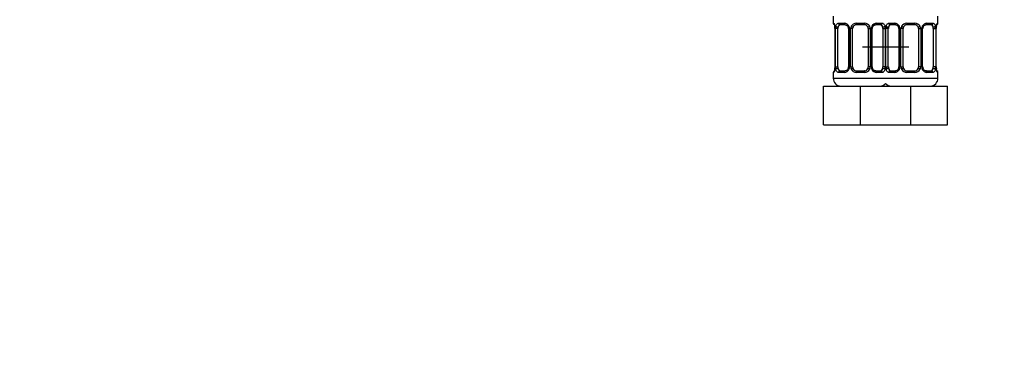
# Paper-space layout 'Layout1' of a CAD drawing. Units: millimetres. Extents: x 0 to 1991, y 0 to 2749.
# Drawn here: x 1531 to 1785, y 1375 to 1465 of the extents above; entities that cross this region are included whole.
import ezdxf
from ezdxf import colors
from ezdxf.entities.mleader import LeaderData, LeaderLine
from ezdxf.lldxf.tags import DXFTag
from ezdxf.math import Vec2, Vec3

# ---------------------------------------------------------------- set-up
doc = ezdxf.new("R2010")
doc.units = ezdxf.units.MM
doc.layers.add('DV5_Défaut', color=7, linetype='Continuous')
doc.layers.add('Défaut', color=7, linetype='Continuous')
tags = doc.linetypes.add('PHANTOM2', pattern=[31.75, 15.875, -3.175, 3.175, -3.175, 3.175, -3.175]).pattern_tags.tags
tags[14:15] = [DXFTag(74, 4), DXFTag(75, 0), DXFTag(340, '0'), DXFTag(46, 0.0), DXFTag(50, 0.0), DXFTag(44, 0.0), DXFTag(45, 0.0)]
tags[12:13] = [DXFTag(74, 4), DXFTag(75, 0), DXFTag(340, '0'), DXFTag(46, 0.0), DXFTag(50, 0.0), DXFTag(44, 0.0), DXFTag(45, 0.0)]
tags[10:11] = [DXFTag(74, 4), DXFTag(75, 0), DXFTag(340, '0'), DXFTag(46, 0.0), DXFTag(50, 0.0), DXFTag(44, 0.0), DXFTag(45, 0.0)]
tags[8:9] = [DXFTag(74, 4), DXFTag(75, 0), DXFTag(340, '0'), DXFTag(46, 0.0), DXFTag(50, 0.0), DXFTag(44, 0.0), DXFTag(45, 0.0)]
tags[6:7] = [DXFTag(74, 4), DXFTag(75, 0), DXFTag(340, '0'), DXFTag(46, 0.0), DXFTag(50, 0.0), DXFTag(44, 0.0), DXFTag(45, 0.0)]
tags[4:5] = [DXFTag(74, 4), DXFTag(75, 0), DXFTag(340, '0'), DXFTag(46, 0.0), DXFTag(50, 0.0), DXFTag(44, 0.0), DXFTag(45, 0.0)]

# ---------------------------------------------------------------- blocks, each defined once
blk = doc.blocks.new('_DOT')
at = {"color": 0}
blk.add_line((0, 0), (-1, 0), dxfattribs=at)
at = {"color": 0, "const_width": 0.333}
blk.add_lwpolyline([(-0.1665, 0, 1), (0.1665, 0, 1)], format="xyb", close=True, dxfattribs=at)
blk = doc.blocks.new('SE4')
at = {"layer": 'DV5_Défaut', "color": 7, "linetype": 'Continuous'}
for p, q in [((1740.7, 1465.44), (1740.7, 1463.64)), ((1767.7, 1463.64), (1767.7, 1465.44)), ((1740.7, 1463.64), (1740.78, 1463.64)), ((1742.06, 1463.64), (1743.56, 1463.64)), ((1743.79, 1463.24), (1742.38, 1463.24)), ((1746.64, 1463.64), (1748.76, 1463.64)), ((1748.7, 1463.24), (1746.7, 1463.24)), ((1753.02, 1463.24), (1751.61, 1463.24)), ((1751.84, 1463.64), (1753.34, 1463.64)), ((1755.06, 1463.64), (1756.56, 1463.64)), ((1756.79, 1463.24), (1755.38, 1463.24)), ((1759.64, 1463.64), (1761.76, 1463.64)), ((1761.7, 1463.24), (1759.7, 1463.24)), ((1766.02, 1463.24), (1764.61, 1463.24)), ((1764.84, 1463.64), (1766.34, 1463.64)), ((1767.25, 1462.24), (1767.26, 1462.45)), ((1767.62, 1463.64), (1767.7, 1463.64)), ((1741.18, 1462.24), (1741.15, 1462.24)), ((1741.15, 1462.24), (1741.15, 1452.36)), ((1741.18, 1462.24), (1741.18, 1452.36)), ((1741.29, 1452.36), (1741.29, 1462.24)), ((1741.9, 1462.24), (1741.29, 1462.24)), ((1741.9, 1452.36), (1741.9, 1462.24)), ((1744.65, 1462.24), (1744.88, 1462.24)), ((1744.65, 1462.24), (1744.65, 1452.36)), ((1744.88, 1462.24), (1744.88, 1452.36)), ((1745.16, 1452.36), (1745.16, 1462.24)), ((1745.7, 1462.24), (1745.16, 1462.24)), ((1745.7, 1452.36), (1745.7, 1462.24)), ((1749.7, 1462.24), (1749.7, 1452.36)), ((1749.7, 1462.24), (1750.24, 1462.24)), ((1750.24, 1462.24), (1750.24, 1452.36)), ((1750.51, 1452.36), (1750.51, 1462.24)), ((1750.75, 1462.24), (1750.51, 1462.24)), ((1750.75, 1452.36), (1750.75, 1462.24)), ((1753.5, 1462.24), (1753.5, 1452.36)), ((1753.5, 1462.24), (1754.11, 1462.24)), ((1754.11, 1462.24), (1754.11, 1452.36)), ((1754.29, 1452.36), (1754.29, 1462.24)), ((1754.9, 1462.24), (1754.29, 1462.24)), ((1754.9, 1452.36), (1754.9, 1462.24)), ((1757.65, 1462.24), (1757.88, 1462.24)), ((1757.65, 1462.24), (1757.65, 1452.36)), ((1757.88, 1462.24), (1757.88, 1452.36)), ((1758.16, 1452.36), (1758.16, 1462.24)), ((1758.7, 1462.24), (1758.16, 1462.24)), ((1758.7, 1452.36), (1758.7, 1462.24)), ((1762.7, 1462.24), (1762.7, 1452.36)), ((1762.7, 1462.24), (1763.24, 1462.24)), ((1763.24, 1462.24), (1763.24, 1452.36)), ((1763.51, 1452.36), (1763.51, 1462.24)), ((1763.75, 1462.24), (1763.51, 1462.24)), ((1763.75, 1452.36), (1763.75, 1462.24)), ((1766.5, 1462.24), (1766.5, 1452.36)), ((1766.5, 1462.24), (1767.11, 1462.24)), ((1767.11, 1462.24), (1767.11, 1452.36)), ((1767.22, 1452.36), (1767.22, 1462.24)), ((1767.22, 1462.24), (1767.25, 1462.24)), ((1767.25, 1452.36), (1767.25, 1462.24)), ((1741.14, 1452.36), (1741.14, 1452.15)), ((1741.15, 1452.36), (1741.18, 1452.36)), ((1741.29, 1452.36), (1741.9, 1452.36)), ((1744.88, 1452.36), (1744.65, 1452.36)), ((1745.16, 1452.36), (1745.7, 1452.36)), ((1750.24, 1452.36), (1749.7, 1452.36)), ((1750.51, 1452.36), (1750.75, 1452.36)), ((1754.11, 1452.36), (1753.5, 1452.36)), ((1754.29, 1452.36), (1754.9, 1452.36)), ((1757.88, 1452.36), (1757.65, 1452.36)), ((1758.16, 1452.36), (1758.7, 1452.36)), ((1763.24, 1452.36), (1762.7, 1452.36)), ((1763.51, 1452.36), (1763.75, 1452.36)), ((1767.11, 1452.36), (1766.5, 1452.36)), ((1767.25, 1452.36), (1767.22, 1452.36)), ((1740.7, 1450.96), (1740.78, 1450.96)), ((1740.7, 1450.96), (1740.7, 1449.44)), ((1743.56, 1450.96), (1742.06, 1450.96)), ((1742.38, 1451.36), (1743.79, 1451.36)), ((1748.76, 1450.96), (1746.64, 1450.96)), ((1746.7, 1451.36), (1748.7, 1451.36)), ((1751.61, 1451.36), (1753.02, 1451.36)), ((1753.34, 1450.96), (1751.84, 1450.96)), ((1756.56, 1450.96), (1755.06, 1450.96)), ((1755.38, 1451.36), (1756.79, 1451.36)), ((1761.76, 1450.96), (1759.64, 1450.96)), ((1759.7, 1451.36), (1761.7, 1451.36)), ((1764.61, 1451.36), (1766.02, 1451.36)), ((1766.34, 1450.96), (1764.84, 1450.96)), ((1767.7, 1450.96), (1767.62, 1450.96)), ((1767.7, 1449.44), (1767.7, 1450.96)), ((1738.2, 1447.44), (1747.7, 1447.44)), ((1738.2, 1437.44), (1738.2, 1447.44)), ((1740.7, 1449.44), (1754.7, 1449.44)), ((1747.7, 1447.44), (1754.2, 1447.44)), ((1747.7, 1437.44), (1747.7, 1447.44)), ((1753.7, 1449.44), (1767.7, 1449.44)), ((1754.2, 1447.44), (1760.7, 1447.44)), ((1760.7, 1447.44), (1770.2, 1447.44)), ((1760.7, 1437.44), (1760.7, 1447.44)), ((1770.2, 1437.44), (1770.2, 1447.44)), ((1738.2, 1437.44), (1747.7, 1437.44)), ((1747.7, 1437.44), (1754.2, 1437.44)), ((1754.2, 1437.44), (1760.7, 1437.44)), ((1760.7, 1437.44), (1770.2, 1437.44))]:
    blk.add_line(p, q, dxfattribs=at)
at = {"layer": 'DV5_Défaut', "color": 7, "linetype": 'PHANTOM2'}
blk.add_line((1760.2, 1457.44), (1748.2, 1457.44), dxfattribs=at)
at = {"layer": 'DV5_Défaut', "color": 7, "linetype": 'Continuous'}
for centre, radius, start, end in [((1741.1, 1463.64), 0.4, 180, 250.955), ((1739.43, 1462.47), 1.7, 3.2874, 10.1605), ((1737.83, 1462.24), 3.35, 359.8705, 10.2708), ((1739.68, 1462.33), 1.47, 356.2187, 9.2141), ((1744.07, 1462.25), 2.78, 167.8078, 180.3687), ((1743.49, 1462.25), 1.39, 25.1473, 87.3249), ((1744.01, 1462.33), 0.638, 351.6862, 32.0036), ((1743.51, 1462.24), 1.38, 359.8791, 25.9211), ((1746.5, 1462.24), 1.34, 153.3511, 180.1815), ((1746.62, 1462.14), 1.49, 89.2905, 152.1251), ((1746.7, 1462.24), 1, 154.4167, 180), ((1746.7, 1462.24), 1, 90, 154.4167), ((1746.7, 1462.24), 1, 90, 154.4167), ((1748.7, 1462.24), 1, 25.5833, 90), ((1748.7, 1462.24), 1, 25.5833, 90), ((1748.78, 1462.14), 1.49, 27.8747, 90.7097), ((1748.7, 1462.24), 1, 0, 25.5833), ((1748.9, 1462.24), 1.34, 359.817, 26.6505), ((1751.89, 1462.24), 1.38, 154.0799, 180.1199), ((1751.91, 1462.25), 1.39, 92.6748, 154.853), ((1751.5, 1462.31), 0.741, 151.1052, 185.9044), ((1751.33, 1462.25), 2.78, 359.628, 12.1955), ((1757.07, 1462.25), 2.78, 167.8078, 180.3687), ((1756.49, 1462.25), 1.39, 25.1473, 87.3249), ((1757.01, 1462.33), 0.638, 351.6862, 32.0036), ((1756.51, 1462.24), 1.38, 359.8791, 25.9211), ((1759.5, 1462.24), 1.34, 153.3511, 180.1815), ((1759.62, 1462.14), 1.49, 89.2905, 152.1251), ((1759.7, 1462.24), 1, 154.4167, 180), ((1759.7, 1462.24), 1, 90, 154.4167), ((1759.7, 1462.24), 1, 90, 154.4167), ((1761.7, 1462.24), 1, 25.5833, 90), ((1761.7, 1462.24), 1, 25.5833, 90), ((1761.78, 1462.14), 1.49, 27.8747, 90.7097), ((1761.7, 1462.24), 1, 0, 25.5833), ((1761.9, 1462.24), 1.34, 359.817, 26.6505), ((1764.89, 1462.24), 1.38, 154.0799, 180.1199), ((1764.91, 1462.25), 1.39, 92.6748, 154.853), ((1764.5, 1462.31), 0.741, 151.1052, 185.9044), ((1764.33, 1462.25), 2.78, 359.628, 12.1955), ((1770.57, 1462.24), 3.35, 169.7304, 180.1284), ((1769.7, 1462.31), 2.45, 169.1726, 176.7238), ((1767.3, 1463.64), 0.4, 303.824, 0), ((1738.7, 1452.29), 2.44, 349.1718, 356.7253), ((1737.83, 1452.35), 3.35, 349.7304, 0.1284), ((1744.07, 1452.34), 2.78, 179.628, 192.1955), ((1743.9, 1452.28), 0.74, 331.1063, 5.9059), ((1743.51, 1452.36), 1.38, 334.0799, 0.1199), ((1746.5, 1452.36), 1.34, 179.817, 206.6505), ((1746.7, 1452.36), 1, 180, 205.5833), ((1748.7, 1452.36), 1, 334.4167, 0), ((1748.9, 1452.36), 1.34, 333.3511, 0.1815), ((1751.89, 1452.36), 1.38, 179.8791, 205.9211), ((1751.39, 1452.27), 0.639, 171.6668, 212.0429), ((1751.33, 1452.34), 2.78, 347.8078, 0.3687), ((1757.07, 1452.34), 2.78, 179.628, 192.1955), ((1756.9, 1452.28), 0.74, 331.1063, 5.9059), ((1756.51, 1452.36), 1.38, 334.0799, 0.1199), ((1759.5, 1452.36), 1.34, 179.817, 206.6505), ((1759.7, 1452.36), 1, 180, 205.5833), ((1761.7, 1452.36), 1, 334.4167, 0), ((1761.9, 1452.36), 1.34, 333.3511, 0.1815), ((1764.89, 1452.36), 1.38, 179.8791, 205.9211), ((1764.39, 1452.27), 0.639, 171.6668, 212.0429), ((1764.33, 1452.34), 2.78, 347.8078, 0.3687), ((1770.57, 1452.35), 3.35, 179.8705, 190.2708), ((1768.72, 1452.26), 1.47, 176.2184, 189.2138), ((1741.1, 1450.96), 0.4, 123.824, 180), ((1743.49, 1452.34), 1.39, 272.6748, 334.853), ((1746.62, 1452.45), 1.49, 207.8747, 270.7097), ((1746.7, 1452.36), 1, 205.5833, 270), ((1746.7, 1452.36), 1, 205.5833, 270), ((1748.7, 1452.36), 1, 270, 334.4167), ((1748.7, 1452.36), 1, 270, 334.4167), ((1748.78, 1452.45), 1.49, 269.2905, 332.1251), ((1751.91, 1452.34), 1.39, 205.1473, 267.3249), ((1756.49, 1452.34), 1.39, 272.6748, 334.853), ((1759.62, 1452.45), 1.49, 207.8747, 270.7097), ((1759.7, 1452.36), 1, 205.5833, 270), ((1759.7, 1452.36), 1, 205.5833, 270), ((1761.7, 1452.36), 1, 270, 334.4167), ((1761.7, 1452.36), 1, 270, 334.4167), ((1761.78, 1452.45), 1.49, 269.2905, 332.1251), ((1764.91, 1452.34), 1.39, 205.1473, 267.3249), ((1768.96, 1452.13), 1.69, 183.2686, 190.198), ((1767.3, 1450.96), 0.4, 0, 70.955), ((1742.7, 1449.44), 2, 180, 270), ((1752.7, 1449.44), 2, 270, 318.5904), ((1755.7, 1449.44), 2, 221.4096, 270), ((1765.7, 1449.44), 2, 270, 0)]:
    blk.add_arc(centre, radius, start, end, dxfattribs=at)
for centre, major_axis, ratio, start_param, end_param in [((1741.18, 1463.64), (0, -0.4), 0.988455, 4.712389, 5.616402), ((1741.5, 1462.84), (0.394, 0.069), 0.426558, 2.752818, 3.149621), ((1741.72, 1462.84), (0.391, -0.084), 0.411702, 3.62283, 5.508006), ((1742.61, 1462.24), (0, 1), 0.707107, 1.124283, 1.570796), ((1742.61, 1462.24), (0, -1), 0.707107, 3.141593, 4.265876), ((1742.38, 1463.64), (0, -0.4), 0.806081, 4.712389, 6.283185), ((1743.79, 1463.64), (0, -0.4), 0.591806, 4.712389, 6.283185), ((1744.92, 1462.84), (0.363, 0.168), 0.191543, 1.963754, 3.151718), ((1745.44, 1462.84), (0.361, -0.173), 0.155676, 4.398009, 6.283185), ((1746.7, 1463.64), (0, -0.4), 0.151515, 4.712389, 6.283185), ((1748.7, 1463.64), (0, -0.4), 0.151515, 0, 1.570796), ((1749.96, 1462.84), (-0.361, -0.173), 0.155676, 0, 1.885177), ((1750.48, 1462.84), (-0.363, 0.168), 0.191543, 3.131078, 4.319431), ((1751.61, 1463.64), (0, -0.4), 0.591806, 0, 1.570796), ((1752.79, 1462.24), (0, 1), 0.707107, 5.158902, 6.283185), ((1753.02, 1463.64), (0, -0.4), 0.806081, 0, 1.570796), ((1753.68, 1462.84), (-0.391, -0.084), 0.411702, 0.775179, 2.660356), ((1752.79, 1462.24), (0, 1), 0.707107, 4.712389, 5.158902), ((1754.72, 1462.84), (0.391, -0.084), 0.411702, 3.62283, 5.508006), ((1755.61, 1462.24), (0, -1), 0.707107, 4.265876, 4.712389), ((1755.61, 1462.24), (0, -1), 0.707107, 3.141593, 4.265876), ((1755.38, 1463.64), (0, -0.4), 0.806081, 4.712389, 6.283185), ((1756.79, 1463.64), (0, -0.4), 0.591806, 4.712389, 6.283185), ((1757.92, 1462.84), (0.363, 0.168), 0.191543, 1.963754, 3.151718), ((1758.44, 1462.84), (0.361, -0.173), 0.155676, 4.398009, 6.283185), ((1759.7, 1463.64), (0, -0.4), 0.151515, 4.712389, 6.283185), ((1761.7, 1463.64), (0, -0.4), 0.151515, 0, 1.570796), ((1762.96, 1462.84), (-0.361, -0.173), 0.155676, 0, 1.885177), ((1763.48, 1462.84), (-0.363, 0.168), 0.191543, 3.131078, 4.319431), ((1764.61, 1463.64), (0, -0.4), 0.591806, 0, 1.570796), ((1765.79, 1462.24), (0, 1), 0.707107, 5.158902, 6.283185), ((1766.02, 1463.64), (0, -0.4), 0.806081, 0, 1.570796), ((1766.68, 1462.84), (-0.391, -0.084), 0.411702, 0.775179, 2.660356), ((1765.79, 1462.24), (0, 1), 0.707107, 4.712389, 5.158902), ((1766.9, 1462.84), (-0.394, 0.069), 0.426558, 3.13675, 3.530367), ((1766.9, 1462.84), (-0.394, 0.069), 0.426558, 3.110517, 3.13675), ((1767.22, 1463.64), (0, -0.4), 0.988455, 0.670461, 1.570796), ((1742.61, 1452.36), (0, -1), 0.707107, 4.712389, 5.158902), ((1752.79, 1452.36), (0, 1), 0.707107, 4.265876, 4.712389), ((1755.61, 1452.36), (0, -1), 0.707107, 4.712389, 5.158902), ((1765.79, 1452.36), (0, -1), 0.707107, 1.124283, 1.570796), ((1741.18, 1450.96), (0, -0.4), 0.988455, 3.806645, 4.712389), ((1741.5, 1451.76), (0.394, -0.069), 0.426558, 3.135658, 3.530367), ((1741.5, 1451.76), (0.394, -0.069), 0.426558, 3.111656, 3.135658), ((1741.72, 1451.76), (-0.391, -0.084), 0.411702, 3.916772, 5.801948), ((1742.61, 1452.36), (0, -1), 0.707107, 5.158902, 6.283185), ((1742.38, 1450.96), (0, -0.4), 0.806081, 3.141593, 4.712389), ((1743.79, 1450.96), (0, -0.4), 0.591806, 3.141593, 4.712389), ((1744.92, 1451.76), (0.363, -0.168), 0.191543, 3.124967, 4.319431), ((1745.44, 1451.76), (-0.361, -0.173), 0.155676, 3.141593, 5.026769), ((1746.7, 1450.96), (0, -0.4), 0.151515, 3.141593, 4.712389), ((1748.7, 1450.96), (0, -0.4), 0.151515, 1.570796, 3.141593), ((1749.96, 1451.76), (0.361, -0.173), 0.155676, 1.256416, 3.141593), ((1750.48, 1451.76), (-0.363, -0.168), 0.191543, 1.963754, 3.157709), ((1751.61, 1450.96), (0, -0.4), 0.591806, 1.570796, 3.141593), ((1752.79, 1452.36), (0, 1), 0.707107, 3.141593, 4.265876), ((1753.02, 1450.96), (0, -0.4), 0.806081, 1.570796, 3.141593), ((1753.68, 1451.76), (0.391, -0.084), 0.411702, 0.481237, 2.366414), ((1754.72, 1451.76), (-0.391, -0.084), 0.411702, 3.916772, 5.801948), ((1755.61, 1452.36), (0, -1), 0.707107, 5.158902, 6.283185), ((1755.38, 1450.96), (0, -0.4), 0.806081, 3.141593, 4.712389), ((1756.79, 1450.96), (0, -0.4), 0.591806, 3.141593, 4.712389), ((1757.92, 1451.76), (0.363, -0.168), 0.191543, 3.124967, 4.319431), ((1758.44, 1451.76), (-0.361, -0.173), 0.155676, 3.141593, 5.026769), ((1759.7, 1450.96), (0, -0.4), 0.151515, 3.141593, 4.712389), ((1761.7, 1450.96), (0, -0.4), 0.151515, 1.570796, 3.141593), ((1762.96, 1451.76), (0.361, -0.173), 0.155676, 1.256416, 3.141593), ((1763.48, 1451.76), (-0.363, -0.168), 0.191543, 1.963754, 3.157709), ((1764.61, 1450.96), (0, -0.4), 0.591806, 1.570796, 3.141593), ((1765.79, 1452.36), (0, 1), 0.707107, 3.141593, 4.265876), ((1766.02, 1450.96), (0, -0.4), 0.806081, 1.570796, 3.141593), ((1766.68, 1451.76), (0.391, -0.084), 0.411702, 0.481237, 2.366414), ((1766.9, 1451.76), (-0.394, -0.069), 0.426558, 2.752818, 3.15104), ((1767.22, 1450.96), (0, -0.4), 0.988455, 1.570796, 2.479586)]:
    blk.add_ellipse(centre, major_axis=major_axis, ratio=ratio, start_param=start_param, end_param=end_param, dxfattribs=at)
for points, knots in [([(1740.78, 1463.64), (1740.8, 1463.64), (1740.83, 1463.62), (1740.88, 1463.55), (1740.91, 1463.49), (1740.98, 1463.36), (1741.01, 1463.27), (1741.07, 1463.08), (1741.1, 1462.96), (1741.12, 1462.84)], [0, 0, 0, 0, 0.25, 0.25, 0.5, 0.5, 0.75, 0.75, 1, 1, 1, 1]), ([(1740.93, 1463.34), (1740.93, 1463.34), (1740.94, 1463.33), (1740.97, 1463.25), (1741.04, 1463.08), (1741.09, 1462.87), (1741.11, 1462.74), (1741.11, 1462.73)], [0, 0, 0, 0, 0.120436, 0.317408, 0.610546, 0.965595, 1, 1, 1, 1]), ([(1741.35, 1462.84), (1741.38, 1462.96), (1741.42, 1463.07), (1741.51, 1463.27), (1741.56, 1463.36), (1741.68, 1463.49), (1741.75, 1463.55), (1741.89, 1463.62), (1741.97, 1463.64), (1742.06, 1463.64)], [0, 0, 0, 0, 0.25, 0.25, 0.5, 0.5, 0.75, 0.75, 1, 1, 1, 1]), ([(1742.38, 1463.24), (1742.33, 1463.24), (1742.28, 1463.22), (1742.19, 1463.17), (1742.15, 1463.13), (1742.05, 1462.98), (1742, 1462.84), (1741.97, 1462.67)], [0, 0, 0, 0, 0.25, 0.25, 0.5, 0.5, 1, 1, 1, 1]), ([(1743.8, 1463.23), (1743.8, 1463.23), (1743.88, 1463.24), (1744.08, 1463.19), (1744.36, 1462.99), (1744.48, 1462.79), (1744.55, 1462.67)], [0, 0, 0, 0, 0.02219, 0.338746, 0.677513, 1, 1, 1, 1]), ([(1750.85, 1462.67), (1750.85, 1462.68), (1750.89, 1462.79), (1751.05, 1463), (1751.31, 1463.18), (1751.52, 1463.25), (1751.6, 1463.23), (1751.61, 1463.23)], [0, 0, 0, 0, 0.018819, 0.318523, 0.643438, 0.971432, 1, 1, 1, 1]), ([(1753.43, 1462.67), (1753.41, 1462.75), (1753.4, 1462.83), (1753.35, 1462.97), (1753.32, 1463.03), (1753.22, 1463.18), (1753.13, 1463.24), (1753.02, 1463.24)], [0, 0, 0, 0, 0.25, 0.25, 0.5, 0.5, 1, 1, 1, 1]), ([(1753.34, 1463.64), (1753.43, 1463.64), (1753.5, 1463.62), (1753.65, 1463.55), (1753.72, 1463.49), (1753.84, 1463.36), (1753.89, 1463.27), (1753.98, 1463.08), (1754.02, 1462.96), (1754.05, 1462.84)], [0, 0, 0, 0, 0.25, 0.25, 0.5, 0.5, 0.75, 0.75, 1, 1, 1, 1]), ([(1754.35, 1462.84), (1754.38, 1462.96), (1754.42, 1463.07), (1754.51, 1463.27), (1754.56, 1463.36), (1754.68, 1463.49), (1754.75, 1463.55), (1754.89, 1463.62), (1754.97, 1463.64), (1755.06, 1463.64)], [0, 0, 0, 0, 0.25, 0.25, 0.5, 0.5, 0.75, 0.75, 1, 1, 1, 1]), ([(1755.38, 1463.24), (1755.33, 1463.24), (1755.28, 1463.22), (1755.19, 1463.17), (1755.15, 1463.13), (1755.05, 1462.98), (1755, 1462.84), (1754.97, 1462.67)], [0, 0, 0, 0, 0.25, 0.25, 0.5, 0.5, 1, 1, 1, 1]), ([(1756.8, 1463.23), (1756.8, 1463.23), (1756.88, 1463.24), (1757.08, 1463.19), (1757.36, 1462.99), (1757.48, 1462.79), (1757.55, 1462.67)], [0, 0, 0, 0, 0.02219, 0.338746, 0.677513, 1, 1, 1, 1]), ([(1763.85, 1462.67), (1763.85, 1462.68), (1763.89, 1462.79), (1764.05, 1463), (1764.31, 1463.18), (1764.52, 1463.25), (1764.6, 1463.23), (1764.61, 1463.23)], [0, 0, 0, 0, 0.018819, 0.318523, 0.643438, 0.971432, 1, 1, 1, 1]), ([(1766.43, 1462.67), (1766.41, 1462.75), (1766.4, 1462.83), (1766.35, 1462.97), (1766.32, 1463.03), (1766.22, 1463.18), (1766.13, 1463.24), (1766.02, 1463.24)], [0, 0, 0, 0, 0.25, 0.25, 0.5, 0.5, 1, 1, 1, 1]), ([(1766.34, 1463.64), (1766.43, 1463.64), (1766.5, 1463.62), (1766.65, 1463.55), (1766.72, 1463.49), (1766.84, 1463.36), (1766.89, 1463.27), (1766.98, 1463.08), (1767.02, 1462.96), (1767.05, 1462.84)], [0, 0, 0, 0, 0.25, 0.25, 0.5, 0.5, 0.75, 0.75, 1, 1, 1, 1]), ([(1767.28, 1462.84), (1767.3, 1462.96), (1767.33, 1463.07), (1767.39, 1463.27), (1767.42, 1463.36), (1767.48, 1463.49), (1767.52, 1463.55), (1767.57, 1463.62), (1767.6, 1463.64), (1767.62, 1463.64)], [0, 0, 0, 0, 0.25, 0.25, 0.5, 0.5, 0.75, 0.75, 1, 1, 1, 1]), ([(1767.29, 1462.77), (1767.3, 1462.78), (1767.31, 1462.91), (1767.37, 1463.11), (1767.44, 1463.29), (1767.47, 1463.34), (1767.47, 1463.34), (1767.47, 1463.34)], [0, 0, 0, 0, 0.025877, 0.40603, 0.74673, 0.951955, 1, 1, 1, 1]), ([(1741.12, 1451.76), (1741.1, 1451.63), (1741.07, 1451.52), (1741.01, 1451.32), (1740.98, 1451.24), (1740.91, 1451.1), (1740.88, 1451.05), (1740.83, 1450.98), (1740.8, 1450.96), (1740.78, 1450.96)], [0, 0, 0, 0, 0.25, 0.25, 0.5, 0.5, 0.75, 0.75, 1, 1, 1, 1]), ([(1741.1, 1451.83), (1741.1, 1451.82), (1741.08, 1451.69), (1741.03, 1451.48), (1740.96, 1451.31), (1740.93, 1451.26), (1740.93, 1451.25), (1740.93, 1451.25)], [0, 0, 0, 0, 0.0259969, 0.4061026, 0.7467608, 0.9519611, 1, 1, 1, 1]), ([(1742.06, 1450.96), (1741.97, 1450.96), (1741.9, 1450.98), (1741.75, 1451.05), (1741.68, 1451.1), (1741.56, 1451.24), (1741.51, 1451.32), (1741.42, 1451.52), (1741.38, 1451.63), (1741.35, 1451.76)], [0, 0, 0, 0, 0.25, 0.25, 0.5, 0.5, 0.75, 0.75, 1, 1, 1, 1]), ([(1741.97, 1451.93), (1741.98, 1451.84), (1742, 1451.76), (1742.05, 1451.62), (1742.08, 1451.56), (1742.18, 1451.42), (1742.27, 1451.36), (1742.38, 1451.36)], [0, 0, 0, 0, 0.25, 0.25, 0.5, 0.5, 1, 1, 1, 1]), ([(1744.55, 1451.92), (1744.55, 1451.92), (1744.5, 1451.81), (1744.35, 1451.6), (1744.09, 1451.42), (1743.88, 1451.35), (1743.8, 1451.36), (1743.79, 1451.36)], [0, 0, 0, 0, 0.018966, 0.318636, 0.643515, 0.971472, 1, 1, 1, 1]), ([(1751.6, 1451.36), (1751.6, 1451.36), (1751.52, 1451.36), (1751.32, 1451.41), (1751.04, 1451.6), (1750.92, 1451.81), (1750.85, 1451.92)], [0, 0, 0, 0, 0.022206, 0.338989, 0.678, 1, 1, 1, 1]), ([(1753.02, 1451.36), (1753.07, 1451.36), (1753.12, 1451.37), (1753.21, 1451.43), (1753.25, 1451.46), (1753.35, 1451.61), (1753.4, 1451.75), (1753.43, 1451.93)], [0, 0, 0, 0, 0.25, 0.25, 0.5, 0.5, 1, 1, 1, 1]), ([(1754.05, 1451.76), (1754.02, 1451.63), (1753.98, 1451.52), (1753.89, 1451.32), (1753.84, 1451.24), (1753.72, 1451.1), (1753.65, 1451.05), (1753.5, 1450.98), (1753.43, 1450.96), (1753.34, 1450.96)], [0, 0, 0, 0, 0.25, 0.25, 0.5, 0.5, 0.75, 0.75, 1, 1, 1, 1]), ([(1755.06, 1450.96), (1754.97, 1450.96), (1754.9, 1450.98), (1754.75, 1451.05), (1754.68, 1451.1), (1754.56, 1451.24), (1754.51, 1451.32), (1754.42, 1451.52), (1754.38, 1451.63), (1754.35, 1451.76)], [0, 0, 0, 0, 0.25, 0.25, 0.5, 0.5, 0.75, 0.75, 1, 1, 1, 1]), ([(1754.97, 1451.93), (1754.98, 1451.84), (1755, 1451.76), (1755.05, 1451.62), (1755.08, 1451.56), (1755.18, 1451.42), (1755.27, 1451.36), (1755.38, 1451.36)], [0, 0, 0, 0, 0.25, 0.25, 0.5, 0.5, 1, 1, 1, 1]), ([(1757.55, 1451.92), (1757.55, 1451.92), (1757.5, 1451.81), (1757.35, 1451.6), (1757.09, 1451.42), (1756.88, 1451.35), (1756.8, 1451.36), (1756.79, 1451.36)], [0, 0, 0, 0, 0.018966, 0.318636, 0.643515, 0.971472, 1, 1, 1, 1]), ([(1764.6, 1451.36), (1764.6, 1451.36), (1764.52, 1451.36), (1764.32, 1451.41), (1764.04, 1451.6), (1763.92, 1451.81), (1763.85, 1451.92)], [0, 0, 0, 0, 0.022206, 0.338989, 0.678, 1, 1, 1, 1]), ([(1766.02, 1451.36), (1766.07, 1451.36), (1766.12, 1451.37), (1766.21, 1451.43), (1766.25, 1451.46), (1766.35, 1451.61), (1766.4, 1451.75), (1766.43, 1451.93)], [0, 0, 0, 0, 0.25, 0.25, 0.5, 0.5, 1, 1, 1, 1]), ([(1767.05, 1451.76), (1767.02, 1451.63), (1766.98, 1451.52), (1766.89, 1451.32), (1766.84, 1451.24), (1766.72, 1451.1), (1766.65, 1451.05), (1766.5, 1450.98), (1766.43, 1450.96), (1766.34, 1450.96)], [0, 0, 0, 0, 0.25, 0.25, 0.5, 0.5, 0.75, 0.75, 1, 1, 1, 1]), ([(1767.62, 1450.96), (1767.6, 1450.96), (1767.57, 1450.98), (1767.52, 1451.05), (1767.48, 1451.1), (1767.42, 1451.24), (1767.39, 1451.32), (1767.33, 1451.52), (1767.3, 1451.63), (1767.28, 1451.76)], [0, 0, 0, 0, 0.25, 0.25, 0.5, 0.5, 0.75, 0.75, 1, 1, 1, 1]), ([(1767.47, 1451.25), (1767.47, 1451.25), (1767.46, 1451.27), (1767.42, 1451.34), (1767.36, 1451.52), (1767.31, 1451.72), (1767.29, 1451.85), (1767.29, 1451.86)], [0, 0, 0, 0, 0.120436, 0.3174082, 0.6105458, 0.9655947, 1, 1, 1, 1])]:
    blk.add_open_spline(points, degree=3, knots=knots, dxfattribs=at)

psp = doc.layouts.get("Layout1")

# ---------------------------------------------------------------- block references
at = {"layer": 'Défaut'}
psp.add_blockref('SE4', (0, 0), dxfattribs=at)

# ---------------------------------------------------------------- leaders
at = {"layer": 'Défaut', "color": 7, "linetype": 'Continuous'}
ml = psp.add_multileader_mtext('Standard', dxfattribs=at)
ml.set_content('{\\pxsm0.9;\\fSolid Edge ISO|b1||i0||c0|p34;\\W1.;21/03/2016\\P}', color=256)
ml.set_leader_properties()
ml.set_arrow_properties(name='DOT')
ml.build(insert=Vec2(0, 0))
ml.multileader.update_dxf_attribs({"leader_type": 0, "dogleg_length": 0, "arrow_head_size": 12})
ctx = ml.context
ctx.base_point, ctx.char_height, ctx.arrow_head_size, ctx.landing_gap_size = Vec3(1901.72, 2742.35), 12, 12, 4.2
notes = []
notes.append((ctx, [(0, (0, 0, 0), (0, 0), (1, 0), 1, [])]))
ctx.mtext.insert = Vec3(1905.92, 2748.47)
for ctx, leaders in notes:
    for number, flags, end, landing, length, lines in leaders:
        leader = LeaderData()
        leader.index, (leader.has_last_leader_line, leader.has_dogleg_vector, leader.attachment_direction) = number, flags
        leader.last_leader_point, leader.dogleg_vector, leader.dogleg_length = Vec3(end), Vec3(landing), length
        for number, points, colour, breaks in lines:
            line = LeaderLine()
            line.index, line.vertices, line.color, line.breaks = number, Vec3.list(points), colors.encode_raw_color(colour), breaks
            leader.lines.append(line)
        ctx.leaders.append(leader)

doc.saveas('drawing.dxf')
